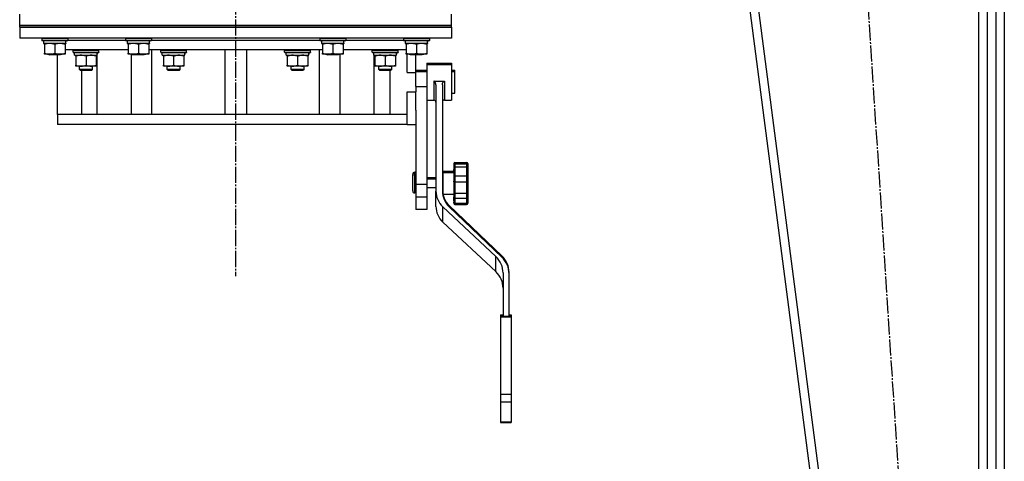
# Model space of a CAD drawing. Units: millimetres. Extents: x 0 to 32597, y -11 to 22275.
# Drawn here: x 8435 to 9347, y 14661 to 15070 of the extents above; entities that cross this region are included whole.
import ezdxf

# ---------------------------------------------------------------- set-up
doc = ezdxf.new("R2010")
doc.units = ezdxf.units.MM
doc.linetypes.add('K5LT_AXLED', pattern=[19.5, 15, -1.5, 1.5, -1.5])
doc.linetypes.add('K5LT_THIN', pattern=[0])
for name, color, linetype, true_color in [('OSI', 2, 'Continuous', 0xffff00), ('R', 1, 'Continuous', 0xff0000), ('WELDING', 7, 'Continuous', 0xffffff)]:
    doc.layers.add(name, color=color, linetype=linetype, true_color=true_color)

msp = doc.modelspace()

# ---------------------------------------------------------------- linework, layer by layer
at = {"layer": 'OSI', "color": 30, "linetype": 'K5LT_AXLED', "lineweight": 30, "true_color": 0xff8000}
for p, q in [((8635.06, 19204.28), (8635.06, 14832.28)), ((9171.38, 15843.97), (9295.77, 13926.6))]:
    msp.add_line(p, q, dxfattribs=at)
at = {"layer": 'R', "color": 7, "linetype": 'K5LT_THIN', "lineweight": 30}
for p, q in [((9031.06, 15694.28), (9241.06, 14082.28)), ((9039.13, 15694.28), (9249.13, 14082.28)), ((9323.06, 15694.28), (9323.06, 14082.28)), ((9331.06, 15694.28), (9331.06, 14082.28)), ((9331.06, 15694.28), (9331.06, 14082.28)), ((9339.06, 15694.28), (9339.06, 14082.28)), ((9339.06, 15694.28), (9339.06, 14082.28)), ((9347.06, 15694.28), (9347.06, 14082.28)), ((8435.06, 15065.06), (8435.06, 15075.06)), ((8835.06, 15065.06), (8835.06, 15075.06)), ((8435.06, 15065.06), (8835.06, 15065.06)), ((8435.06, 15063.06), (8435.06, 15065.06)), ((8435.06, 15065.06), (8835.06, 15065.06)), ((8435.06, 15063.06), (8435.06, 15053.06)), ((8835.06, 15063.06), (8435.06, 15063.06)), ((8435.06, 15063.06), (8835.06, 15063.06)), ((8835.06, 15063.06), (8835.06, 15065.06)), ((8835.06, 15063.06), (8835.06, 15053.06)), ((8835.06, 15053.06), (8435.06, 15053.06)), ((8455.56, 15053.06), (8455.56, 15052.08)), ((8455.56, 15052.76), (8455.73, 15053.06)), ((8455.56, 15052.76), (8455.56, 15050.86)), ((8479.56, 15052.76), (8455.56, 15052.76)), ((8479.56, 15050.86), (8455.56, 15050.86)), ((8455.56, 15050.86), (8455.73, 15050.56)), ((8479.39, 15050.56), (8455.73, 15050.56)), ((8457.06, 15050.56), (8457.06, 15048.06)), ((8478.01, 15048.06), (8457.06, 15048.06)), ((8458.06, 15047.21), (8458.06, 15048.06)), ((8477.06, 15048.06), (8477.06, 15047.21)), ((8477.93, 15049.44), (8478, 15050.56)), ((8479.56, 15052.76), (8479.39, 15053.06)), ((8479.56, 15050.86), (8479.39, 15050.56)), ((8479.56, 15052.76), (8479.56, 15050.86)), ((8479.56, 15051.06), (8533.06, 15051.06)), ((8479.56, 15051.06), (8533.06, 15051.06)), ((8533.06, 15052.76), (8533.23, 15053.06)), ((8533.06, 15052.76), (8533.06, 15050.86)), ((8557.06, 15052.76), (8533.06, 15052.76)), ((8557.06, 15050.86), (8533.06, 15050.86)), ((8533.06, 15050.86), (8533.23, 15050.56)), ((8556.89, 15050.56), (8533.23, 15050.56)), ((8534.56, 15050.56), (8534.56, 15048.06)), ((8555.51, 15048.06), (8534.56, 15048.06)), ((8535.56, 15047.21), (8535.56, 15048.06)), ((8554.56, 15048.06), (8554.56, 15047.21)), ((8555.43, 15049.44), (8555.5, 15050.56)), ((8557.06, 15052.76), (8556.89, 15053.06)), ((8557.06, 15050.86), (8556.89, 15050.56)), ((8557.06, 15052.76), (8557.06, 15050.86)), ((8557.06, 15051.06), (8713.06, 15051.06)), ((8557.06, 15051.06), (8713.06, 15051.06)), ((8713.06, 15052.76), (8713.23, 15053.06)), ((8713.06, 15052.76), (8713.06, 15050.86)), ((8737.06, 15052.76), (8713.06, 15052.76)), ((8737.06, 15050.86), (8713.06, 15050.86)), ((8713.06, 15050.86), (8713.23, 15050.56)), ((8736.89, 15050.56), (8713.23, 15050.56)), ((8714.56, 15050.56), (8714.56, 15048.06)), ((8735.51, 15048.06), (8714.56, 15048.06)), ((8715.56, 15047.21), (8715.56, 15048.06)), ((8734.56, 15048.06), (8734.56, 15047.21)), ((8735.43, 15049.44), (8735.5, 15050.56)), ((8737.06, 15052.76), (8736.89, 15053.06)), ((8737.06, 15050.86), (8736.89, 15050.56)), ((8737.06, 15052.76), (8737.06, 15050.86)), ((8737.06, 15051.06), (8790.56, 15051.06)), ((8737.06, 15051.06), (8790.56, 15051.06)), ((8790.56, 15052.76), (8790.73, 15053.06)), ((8790.56, 15052.76), (8790.56, 15050.86)), ((8814.56, 15052.76), (8790.56, 15052.76)), ((8814.56, 15050.86), (8790.56, 15050.86)), ((8790.56, 15050.86), (8790.73, 15050.56)), ((8814.39, 15050.56), (8790.73, 15050.56)), ((8792.06, 15050.56), (8792.06, 15048.06)), ((8813.01, 15048.06), (8792.06, 15048.06)), ((8793.06, 15047.21), (8793.06, 15048.06)), ((8812.06, 15048.06), (8812.06, 15047.21)), ((8812.93, 15049.44), (8813, 15050.56)), ((8813.01, 15049.28), (8812.94, 15049.28)), ((8813.01, 15049.28), (8812.97, 15050.05)), ((8814.56, 15052.76), (8814.39, 15053.06)), ((8814.56, 15050.86), (8814.39, 15050.56)), ((8814.56, 15053.06), (8814.56, 15052.08)), ((8814.56, 15052.76), (8814.56, 15050.86)), ((8458.06, 15047.21), (8458.06, 15038.91)), ((8458.06, 15038.06), (8458.06, 15038.91)), ((8467.56, 15047.21), (8467.56, 15038.91)), ((8477.06, 15047.21), (8477.06, 15038.91)), ((8535.56, 15042.06), (8477.06, 15042.06)), ((8477.06, 15038.91), (8477.06, 15038.06)), ((8484.48, 15041.76), (8484.65, 15042.06)), ((8484.48, 15039.86), (8484.48, 15041.76)), ((8484.48, 15041.76), (8508.48, 15041.76)), ((8484.48, 15039.86), (8484.65, 15039.56)), ((8484.48, 15039.86), (8508.48, 15039.86)), ((8484.65, 15039.56), (8508.31, 15039.56)), ((8485.98, 15037.06), (8485.98, 15039.56)), ((8506.93, 15039.56), (8506.85, 15038.18)), ((8508.48, 15041.76), (8508.31, 15042.06)), ((8508.48, 15039.86), (8508.31, 15039.56)), ((8508.48, 15039.86), (8508.48, 15041.76)), ((8535.56, 15047.21), (8535.56, 15038.91)), ((8535.56, 15038.06), (8535.56, 15038.91)), ((8545.06, 15047.21), (8545.06, 15038.91)), ((8554.56, 15047.21), (8554.56, 15038.91)), ((8715.56, 15042.06), (8554.56, 15042.06)), ((8554.56, 15038.91), (8554.56, 15038.06)), ((8557.46, 14982.06), (8557.46, 15042.06)), ((8565.66, 15041.76), (8565.83, 15042.06)), ((8565.66, 15039.86), (8565.66, 15041.76)), ((8565.66, 15041.76), (8589.66, 15041.76)), ((8565.66, 15039.86), (8565.83, 15039.56)), ((8565.66, 15039.86), (8589.66, 15039.86)), ((8565.83, 15039.56), (8589.49, 15039.56)), ((8567.16, 15037.06), (8567.16, 15039.56)), ((8588.11, 15039.56), (8588.03, 15038.18)), ((8589.66, 15041.76), (8589.49, 15042.06)), ((8589.66, 15039.86), (8589.49, 15039.56)), ((8589.66, 15039.86), (8589.66, 15041.76)), ((8625.06, 15042.06), (8625.06, 14982.06)), ((8645.06, 15042.06), (8645.06, 14982.06)), ((8680.46, 15041.76), (8680.64, 15042.06)), ((8680.46, 15039.86), (8680.46, 15041.76)), ((8680.46, 15041.76), (8704.46, 15041.76)), ((8680.46, 15039.86), (8680.64, 15039.56)), ((8680.46, 15039.86), (8704.46, 15039.86)), ((8680.64, 15039.56), (8704.29, 15039.56)), ((8681.96, 15037.06), (8681.96, 15039.56)), ((8702.91, 15039.56), (8702.83, 15038.18)), ((8704.46, 15041.76), (8704.29, 15042.06)), ((8704.46, 15039.86), (8704.29, 15039.56)), ((8704.46, 15039.86), (8704.46, 15041.76)), ((8712.66, 14982.06), (8712.66, 15042.06)), ((8715.56, 15047.21), (8715.56, 15038.91)), ((8715.56, 15038.06), (8715.56, 15038.91)), ((8725.06, 15047.21), (8725.06, 15038.91)), ((8734.56, 15047.21), (8734.56, 15038.91)), ((8793.06, 15042.06), (8734.56, 15042.06)), ((8734.56, 15038.91), (8734.56, 15038.06)), ((8761.64, 15041.76), (8761.82, 15042.06)), ((8761.64, 15039.86), (8761.64, 15041.76)), ((8761.64, 15041.76), (8785.64, 15041.76)), ((8761.64, 15039.86), (8761.82, 15039.56)), ((8761.64, 15039.86), (8785.64, 15039.86)), ((8761.82, 15039.56), (8785.47, 15039.56)), ((8763.14, 15037.06), (8763.14, 15039.56)), ((8784.09, 15039.56), (8784.01, 15038.18)), ((8785.64, 15041.76), (8785.47, 15042.06)), ((8785.64, 15039.86), (8785.47, 15039.56)), ((8785.64, 15039.86), (8785.64, 15041.76)), ((8793.06, 15047.21), (8793.06, 15038.91)), ((8793.06, 15038.06), (8793.06, 15038.91)), ((8802.56, 15047.21), (8802.56, 15038.91)), ((8812.06, 15047.21), (8812.06, 15038.91)), ((8812.06, 15038.91), (8812.06, 15038.06)), ((8477.06, 15038.06), (8458.06, 15038.06)), ((8461.7, 15038.06), (8462.56, 15037.56)), ((8472.56, 15037.56), (8462.56, 15037.56)), ((8470.06, 14982.06), (8470.06, 15037.56)), ((8473.43, 15038.06), (8472.56, 15037.56)), ((8485.98, 15037.06), (8506.92, 15037.06)), ((8486.98, 15036.21), (8486.98, 15037.06)), ((8486.98, 15036.21), (8486.98, 15027.91)), ((8496.48, 15036.21), (8496.48, 15027.91)), ((8505.98, 15037.06), (8505.98, 15036.21)), ((8505.98, 15036.21), (8505.98, 15027.91)), ((8506.86, 15037.97), (8506.86, 15038.39)), ((8506.86, 14982.06), (8506.86, 15037.06)), ((8554.56, 15038.06), (8535.56, 15038.06)), ((8538.28, 15038.06), (8538.28, 14982.06)), ((8539.2, 15038.06), (8540.06, 15037.56)), ((8550.06, 15037.56), (8540.06, 15037.56)), ((8550.93, 15038.06), (8550.06, 15037.56)), ((8567.16, 15037.06), (8588.1, 15037.06)), ((8568.16, 15036.21), (8568.16, 15037.06)), ((8568.16, 15036.21), (8568.16, 15027.91)), ((8577.66, 15036.21), (8577.66, 15027.91)), ((8587.16, 15037.06), (8587.16, 15036.21)), ((8587.16, 15036.21), (8587.16, 15027.91)), ((8681.96, 15037.06), (8702.9, 15037.06)), ((8682.96, 15036.21), (8682.96, 15037.06)), ((8682.96, 15036.21), (8682.96, 15027.91)), ((8692.46, 15036.21), (8692.46, 15027.91)), ((8701.96, 15037.06), (8701.96, 15036.21)), ((8701.96, 15036.21), (8701.96, 15027.91)), ((8734.56, 15038.06), (8715.56, 15038.06)), ((8719.2, 15038.06), (8720.06, 15037.56)), ((8730.06, 15037.56), (8720.06, 15037.56)), ((8730.93, 15038.06), (8730.06, 15037.56)), ((8731.84, 14982.06), (8731.84, 15038.06)), ((8763.14, 15037.06), (8784.08, 15037.06)), ((8763.25, 14982.06), (8763.25, 15037.06)), ((8764.14, 15036.21), (8764.14, 15037.06)), ((8764.14, 15036.21), (8764.14, 15027.91)), ((8773.64, 15036.21), (8773.64, 15027.91)), ((8783.14, 15037.06), (8783.14, 15036.21)), ((8783.14, 15036.21), (8783.14, 15027.91)), ((8812.06, 15038.06), (8793.06, 15038.06)), ((8793.81, 15021.06), (8793.81, 15038.06)), ((8796.7, 15038.06), (8797.56, 15037.56)), ((8807.56, 15037.56), (8797.56, 15037.56)), ((8802.06, 15021.06), (8802.06, 15037.56)), ((8808.43, 15038.06), (8807.56, 15037.56)), ((8812.06, 15029.78), (8812.06, 15028.56)), ((8812.06, 15029.78), (8835.06, 15029.78)), ((8835.06, 15029.78), (8835.06, 15028.56)), ((8486.98, 15027.06), (8486.98, 15027.91)), ((8505.98, 15027.06), (8486.98, 15027.06)), ((8490.48, 15023.94), (8490.48, 15027.06)), ((8490.48, 15023.94), (8491.48, 15022.94)), ((8496.48, 15023.94), (8490.48, 15023.94)), ((8496.48, 15022.94), (8491.48, 15022.94)), ((8492.17, 15022.94), (8492.17, 14982.06)), ((8502.48, 15023.94), (8496.48, 15023.94)), ((8501.48, 15022.94), (8496.48, 15022.94)), ((8502.48, 15023.94), (8501.48, 15022.94)), ((8502.48, 15023.94), (8502.48, 15027.06)), ((8505.98, 15027.91), (8505.98, 15027.06)), ((8568.16, 15027.06), (8568.16, 15027.91)), ((8587.16, 15027.06), (8568.16, 15027.06)), ((8571.66, 15023.94), (8571.66, 15027.06)), ((8571.66, 15023.94), (8572.66, 15022.94)), ((8577.66, 15023.94), (8571.66, 15023.94)), ((8577.66, 15022.94), (8572.66, 15022.94)), ((8583.66, 15023.94), (8577.66, 15023.94)), ((8582.66, 15022.94), (8577.66, 15022.94)), ((8583.66, 15023.94), (8582.66, 15022.94)), ((8583.66, 15023.94), (8583.66, 15027.06)), ((8587.16, 15027.91), (8587.16, 15027.06)), ((8682.96, 15027.06), (8682.96, 15027.91)), ((8701.96, 15027.06), (8682.96, 15027.06)), ((8686.46, 15023.94), (8686.46, 15027.06)), ((8686.46, 15023.94), (8687.46, 15022.94)), ((8692.46, 15023.94), (8686.46, 15023.94)), ((8692.46, 15022.94), (8687.46, 15022.94)), ((8698.46, 15023.94), (8692.46, 15023.94)), ((8697.46, 15022.94), (8692.46, 15022.94)), ((8698.46, 15023.94), (8697.46, 15022.94)), ((8698.46, 15023.94), (8698.46, 15027.06)), ((8701.96, 15027.91), (8701.96, 15027.06)), ((8764.14, 15027.06), (8764.14, 15027.91)), ((8783.14, 15027.06), (8764.14, 15027.06)), ((8767.64, 15023.94), (8767.64, 15027.06)), ((8767.64, 15023.94), (8768.64, 15022.94)), ((8773.64, 15023.94), (8767.64, 15023.94)), ((8773.64, 15022.94), (8768.64, 15022.94)), ((8779.64, 15023.94), (8773.64, 15023.94)), ((8778.64, 15022.94), (8773.64, 15022.94)), ((8777.87, 15022.94), (8777.87, 14982.06)), ((8779.64, 15023.94), (8778.64, 15022.94)), ((8779.64, 15023.94), (8779.64, 15027.06)), ((8783.14, 15027.91), (8783.14, 15027.06)), ((8793.81, 15021.06), (8802.06, 15021.06)), ((8802.06, 15023.28), (8812.06, 15023.28)), ((8802.06, 15022.06), (8812.06, 15022.06)), ((8802.06, 15008.06), (8802.06, 15021.06)), ((8812.06, 15028.56), (8812.06, 15012.06)), ((8812.06, 15028.56), (8835.06, 15028.56)), ((8835.06, 15028.56), (8835.06, 15012.06)), ((8835.06, 15023.28), (8838.06, 15023.28)), ((8835.06, 15022.06), (8838.06, 15022.06)), ((8838.06, 15022.06), (8838.06, 15023.28)), ((8838.06, 15007.39), (8838.06, 15022.06)), ((8812.06, 15012.06), (8812.06, 15008.06)), ((8818.56, 15013.03), (8828.56, 15013.03)), ((8818.56, 15013.03), (8818.56, 15012.06)), ((8818.56, 15012.06), (8818.56, 14995.56)), ((8828.56, 15013.03), (8828.56, 15012.06)), ((8828.56, 15012.06), (8828.56, 14995.56)), ((8835.06, 15012.06), (8835.06, 14995.56)), ((8793.81, 14982.06), (8793.81, 15003.06)), ((8793.81, 15003.06), (8802.06, 15003.06)), ((8802.06, 15008.06), (8802.06, 15003.06)), ((8802.06, 15008.06), (8812.06, 15008.06)), ((8802.06, 14986.15), (8802.06, 15003.06)), ((8812.06, 15008.06), (8812.06, 14917.51)), ((8820.56, 15009.54), (8820.56, 14911.09)), ((8826.56, 15009.54), (8826.56, 14911.09)), ((8838.06, 15002.06), (8838.06, 15007.39)), ((8812.06, 14995.56), (8818.56, 14995.56)), ((8828.56, 14995.56), (8835.06, 14995.56)), ((8835.06, 15002.06), (8838.06, 15002.06)), ((8802.06, 14986.15), (8802.06, 14917.51)), ((8470.06, 14982.06), (8470.06, 14974.28)), ((8470.06, 14982.06), (8470.06, 14973.06)), ((8471.53, 14982.06), (8470.06, 14982.06)), ((8793.81, 14982.06), (8471.53, 14982.06)), ((8793.81, 14973.06), (8793.81, 14982.06)), ((8793.81, 14973.06), (8470.06, 14973.06)), ((8793.81, 14973.06), (8802.06, 14973.06)), ((8827.06, 14929.69), (8827.06, 14928.46)), ((8827.06, 14929.69), (8837.06, 14929.69)), ((8837.06, 14936.69), (8837.06, 14935.46)), ((8837.06, 14936.34), (8837.06, 14935.95)), ((8837.06, 14935.46), (8837.06, 14933.42)), ((8837.06, 14935.12), (8837.06, 14934.73)), ((8837.06, 14933.42), (8837.06, 14928.46)), ((8837.06, 14933.42), (8837.06, 14924.5)), ((8837.06, 14932.94), (8837.06, 14929.71)), ((8837.06, 14931.72), (8837.06, 14928.48)), ((8837.06, 14929.69), (8837.06, 14931.16)), ((8837.06, 14928.46), (8837.06, 14929.94)), ((8838.06, 14937.69), (8849.06, 14937.69)), ((8838.06, 14937.69), (8838.06, 14936.46)), ((8838.06, 14936.46), (8849.06, 14936.46)), ((8838.06, 14936.46), (8838.06, 14933.76)), ((8838.06, 14933.76), (8849.06, 14933.76)), ((8838.06, 14933.76), (8838.06, 14925.34)), ((8849.06, 14937.69), (8849.06, 14936.46)), ((8849.06, 14936.46), (8849.06, 14933.76)), ((8849.06, 14933.76), (8849.06, 14925.34)), ((8850.06, 14936.69), (8850.06, 14935.12)), ((8850.06, 14936.34), (8850.06, 14935.97)), ((8850.06, 14935.46), (8850.06, 14933.42)), ((8850.06, 14935.12), (8850.06, 14934.75)), ((8850.06, 14933.42), (8850.06, 14924.5)), ((8850.06, 14930.95), (8850.06, 14930.83)), ((8850.06, 14930.83), (8850.06, 14927.93)), ((8799.06, 14925.46), (8799.06, 14926.69)), ((8799.06, 14918.46), (8799.06, 14925.46)), ((8801.06, 14927.46), (8801.06, 14928.69)), ((8802.06, 14928.69), (8801.06, 14928.69)), ((8801.06, 14918.46), (8801.06, 14927.46)), ((8802.06, 14927.46), (8801.06, 14927.46)), ((8812.06, 14923.69), (8820.56, 14923.69)), ((8812.06, 14922.46), (8820.56, 14922.46)), ((8826.56, 14923.69), (8827.06, 14923.69)), ((8826.56, 14922.46), (8827.06, 14922.46)), ((8827.06, 14928.46), (8827.06, 14908.46)), ((8827.06, 14928.46), (8837.06, 14928.46)), ((8837.06, 14924.5), (8837.06, 14920.28)), ((8838.06, 14925.34), (8838.06, 14919.76)), ((8838.06, 14925.34), (8849.06, 14925.34)), ((8849.06, 14925.34), (8849.06, 14919.76)), ((8850.06, 14926.45), (8850.06, 14925.72)), ((8850.06, 14925.72), (8850.06, 14924.5)), ((8850.06, 14924.5), (8850.06, 14920.28)), ((8799.06, 14911.46), (8799.06, 14918.46)), ((8801.06, 14909.46), (8801.06, 14918.46)), ((8802.06, 14917.51), (8802.06, 14905.8)), ((8802.06, 14917.51), (8812.06, 14917.51)), ((8812.06, 14917.51), (8812.06, 14905.8)), ((8812.06, 14914.46), (8820.56, 14914.46)), ((8826.56, 14914.46), (8827.06, 14914.46)), ((8837.06, 14920.28), (8837.06, 14909.15)), ((8837.06, 14920.28), (8837.06, 14917.22)), ((8838.06, 14919.76), (8838.06, 14909.26)), ((8838.06, 14919.76), (8849.06, 14919.76)), ((8849.06, 14919.76), (8849.06, 14909.26)), ((8850.06, 14920.28), (8850.06, 14909.15)), ((8850.06, 14919.88), (8850.06, 14918.2)), ((8850.06, 14918.2), (8850.06, 14917.87)), ((8850.06, 14918.2), (8850.06, 14916.18)), ((8850.06, 14918.2), (8850.06, 14916.64)), ((8850.06, 14918.2), (8850.06, 14914.96)), ((8850.06, 14918.2), (8850.06, 14916.64)), ((8850.06, 14914.96), (8850.06, 14911.39)), ((8850.06, 14912.61), (8850.06, 14912.98)), ((8850.06, 14911.39), (8850.06, 14912.59)), ((8850.06, 14911.39), (8850.06, 14911.76)), ((8850.06, 14909.19), (8850.06, 14911.37)), ((8802.06, 14909.46), (8801.06, 14909.46)), ((8802.06, 14905.8), (8802.06, 14894.06)), ((8802.06, 14905.8), (8812.06, 14905.8)), ((8812.06, 14905.8), (8812.06, 14894.06)), ((8820.56, 14898.23), (8820.56, 14911.09)), ((8820.56, 14897.01), (8820.56, 14911.09)), ((8827.06, 14908.46), (8837.06, 14908.46)), ((8837.06, 14909.15), (8837.06, 14905.77)), ((8837.06, 14905.77), (8837.06, 14902.04)), ((8837.06, 14905.77), (8837.06, 14900.82)), ((8837.06, 14903.47), (8837.06, 14905.23)), ((8837.06, 14902.24), (8837.06, 14904)), ((8838.06, 14909.26), (8849.06, 14909.26)), ((8838.06, 14909.26), (8838.06, 14904.78)), ((8838.06, 14904.78), (8838.06, 14900.11)), ((8838.06, 14904.78), (8849.06, 14904.78)), ((8849.06, 14909.26), (8849.06, 14904.78)), ((8849.06, 14904.78), (8849.06, 14900.11)), ((8850.06, 14909.15), (8850.06, 14905.77)), ((8850.06, 14905.77), (8850.06, 14900.82)), ((8850.06, 14905.42), (8850.06, 14904.17)), ((8850.06, 14905.39), (8850.06, 14904.17)), ((8850.06, 14902.82), (8850.06, 14902.04)), ((8812.06, 14894.06), (8802.06, 14894.06)), ((8827.07, 14882.49), (8827.07, 14896.58)), ((8827.07, 14896.58), (8875.95, 14850.66)), ((8881.61, 14851.24), (8832.9, 14897.96)), ((8881.61, 14850.01), (8832.9, 14896.74)), ((8837.06, 14902.04), (8837.06, 14901.16)), ((8837.06, 14900.82), (8837.06, 14899.93)), ((8838.06, 14900.11), (8838.06, 14898.93)), ((8838.06, 14900.11), (8849.06, 14900.11)), ((8838.06, 14898.93), (8849.06, 14898.93)), ((8849.06, 14900.11), (8849.06, 14898.93)), ((8850.06, 14902.04), (8850.06, 14901.16)), ((8850.06, 14900.82), (8850.06, 14899.93)), ((8827.07, 14882.49), (8875.95, 14836.57)), ((8875.95, 14836.57), (8875.95, 14850.66)), ((8882.82, 14835.36), (8882.82, 14795.29)), ((8888.38, 14834.7), (8888.38, 14835.92)), ((8888.38, 14795.29), (8888.38, 14834.7)), ((8880.38, 14796.51), (8880.38, 14796.03)), ((8880.38, 14796.51), (8882.82, 14796.51)), ((8880.38, 14796.03), (8880.38, 14795.29)), ((8880.38, 14796.03), (8882.82, 14796.03)), ((8880.38, 14795.29), (8880.38, 14794.8)), ((8880.38, 14795.29), (8890.38, 14795.29)), ((8880.38, 14794.8), (8880.38, 14723.02)), ((8880.38, 14794.8), (8890.38, 14794.8)), ((8888.38, 14796.51), (8890.38, 14796.51)), ((8888.38, 14796.03), (8890.38, 14796.03)), ((8890.38, 14796.51), (8890.38, 14796.03)), ((8890.38, 14796.03), (8890.38, 14795.29)), ((8890.38, 14795.29), (8890.38, 14794.8)), ((8890.38, 14794.8), (8890.38, 14723.02)), ((8880.38, 14723.02), (8880.38, 14716.01)), ((8880.38, 14723.02), (8890.38, 14723.02)), ((8890.38, 14723.02), (8890.38, 14716.01)), ((8880.38, 14716.01), (8890.38, 14716.01)), ((8880.38, 14716.01), (8880.38, 14697.5)), ((8890.38, 14716.01), (8890.38, 14697.5)), ((8880.38, 14697.5), (8890.38, 14697.5)), ((8880.38, 14697.5), (8880.38, 14696.92)), ((8880.38, 14696.92), (8890.38, 14696.92)), ((8890.38, 14697.5), (8890.38, 14696.92))]:
    msp.add_line(p, q, dxfattribs=at)
for centre, radius, start, end in [((8818.56, 14993.56), 2, 0, 90), ((8828.56, 14993.56), 2, 90, 180), ((8838.06, 14936.69), 1, 90, 180), ((8838.06, 14935.46), 1, 90, 180), ((8849.06, 14936.69), 1, 0, 90), ((8849.06, 14935.46), 1, 0, 90), ((8801.06, 14926.69), 2, 90, 180), ((8801.06, 14925.46), 2, 90, 180), ((8801.06, 14911.46), 2, 180, 270), ((8838.06, 14899.93), 1, 180, 270), ((8849.06, 14899.93), 1, 270, 0)]:
    msp.add_arc(centre, radius, start, end, dxfattribs=at)
for centre, major_axis, ratio, start_param, end_param in [((8467.56, 15045.89), (0, -22.52), 0.466308, 1.667355, 1.779747), ((8545.06, 15045.89), (0, -22.52), 0.466308, 1.667355, 1.779747), ((8725.06, 15045.89), (0, -22.52), 0.466308, 1.667355, 1.779747), ((8802.56, 15045.89), (0, -22.52), 0.466308, 1.667355, 1.779747), ((8496.48, 15034.63), (0, 22.52), 0.466308, -1.46277, -1.350168), ((8577.66, 15034.63), (0, 22.52), 0.466308, -1.46277, -1.350168), ((8692.46, 15034.63), (0, 22.52), 0.466308, -1.46277, -1.350168), ((8773.64, 15034.63), (0, 22.52), 0.466308, -1.46277, -1.350168), ((8850.56, 14912.31), (-24, 0), 0.882948, 0, 0.744005), ((8844.56, 14911.09), (-24, 0), 0.882948, 0, 0.754393), ((8850.56, 14911.09), (-24, 0), 0.882948, 0, 0.744005), ((8844.56, 14897.01), (-24, 0), 0.882948, 0, 0.754393), ((8857.52, 14835.36), (25.3, 0), 0.882948, 0, 0.754393), ((8862.77, 14835.92), (25.61, 0), 0.882948, 0, 0.744005), ((8862.77, 14834.7), (25.61, 0), 0.882948, 0, 0.744005), ((8857.52, 14821.27), (25.3, 0), 0.882948, 0, 0.754393)]:
    msp.add_ellipse(centre, major_axis=major_axis, ratio=ratio, start_param=start_param, end_param=end_param, dxfattribs=at)
at = {"layer": 'WELDING', "color": 7, "linetype": 'K5LT_THIN', "lineweight": 30}
for points, knots in [([(8462.81, 15048.06), (8462.6, 15048.06), (8462.16, 15048.05), (8461.52, 15048), (8460.89, 15047.91), (8460.09, 15047.77), (8459.15, 15047.55), (8458.41, 15047.33), (8458.06, 15047.21)], [0, 0, 0, 0, 1.192024, 2.404251, 3.60809, 4.765234, 6.955738, 9, 9, 9, 9]), ([(8467.56, 15047.21), (8467.06, 15047.37), (8466.31, 15047.6), (8465.34, 15047.81), (8464.67, 15047.92), (8464.05, 15048), (8463.43, 15048.05), (8463.02, 15048.06), (8462.81, 15048.06)], [0, 0, 0, 0, 2.905563, 4.375924, 5.511195, 6.679161, 7.850161, 9, 9, 9, 9]), ([(8472.31, 15048.06), (8472.1, 15048.06), (8471.66, 15048.05), (8471.02, 15048), (8470.39, 15047.91), (8469.59, 15047.77), (8468.65, 15047.55), (8467.91, 15047.33), (8467.56, 15047.21)], [0, 0, 0, 0, 1.192024, 2.404251, 3.60809, 4.765234, 6.955738, 9, 9, 9, 9]), ([(8477.06, 15047.21), (8476.56, 15047.37), (8475.81, 15047.6), (8474.84, 15047.81), (8474.17, 15047.92), (8473.55, 15048), (8472.93, 15048.05), (8472.52, 15048.06), (8472.31, 15048.06)], [0, 0, 0, 0, 2.905563, 4.375924, 5.511195, 6.679161, 7.850161, 9, 9, 9, 9]), ([(8540.31, 15048.06), (8540.1, 15048.06), (8539.66, 15048.05), (8539.02, 15048), (8538.39, 15047.91), (8537.59, 15047.77), (8536.65, 15047.55), (8535.91, 15047.33), (8535.56, 15047.21)], [0, 0, 0, 0, 1.192024, 2.404251, 3.60809, 4.765234, 6.955738, 9, 9, 9, 9]), ([(8545.06, 15047.21), (8544.56, 15047.37), (8543.81, 15047.6), (8542.84, 15047.81), (8542.17, 15047.92), (8541.55, 15048), (8540.93, 15048.05), (8540.52, 15048.06), (8540.31, 15048.06)], [0, 0, 0, 0, 2.905563, 4.375924, 5.511195, 6.679161, 7.850161, 9, 9, 9, 9]), ([(8549.81, 15048.06), (8549.6, 15048.06), (8549.16, 15048.05), (8548.52, 15048), (8547.89, 15047.91), (8547.09, 15047.77), (8546.15, 15047.55), (8545.41, 15047.33), (8545.06, 15047.21)], [0, 0, 0, 0, 1.192024, 2.404251, 3.60809, 4.765234, 6.955738, 9, 9, 9, 9]), ([(8554.56, 15047.21), (8554.06, 15047.37), (8553.31, 15047.6), (8552.34, 15047.81), (8551.67, 15047.92), (8551.05, 15048), (8550.43, 15048.05), (8550.02, 15048.06), (8549.81, 15048.06)], [0, 0, 0, 0, 2.905563, 4.375924, 5.511195, 6.679161, 7.850161, 9, 9, 9, 9]), ([(8720.31, 15048.06), (8720.1, 15048.06), (8719.66, 15048.05), (8719.02, 15048), (8718.39, 15047.91), (8717.59, 15047.77), (8716.65, 15047.55), (8715.91, 15047.33), (8715.56, 15047.21)], [0, 0, 0, 0, 1.192024, 2.404251, 3.60809, 4.765234, 6.955738, 9, 9, 9, 9]), ([(8725.06, 15047.21), (8724.56, 15047.37), (8723.81, 15047.6), (8722.84, 15047.81), (8722.17, 15047.92), (8721.55, 15048), (8720.93, 15048.05), (8720.52, 15048.06), (8720.31, 15048.06)], [0, 0, 0, 0, 2.905563, 4.375924, 5.511195, 6.679161, 7.850161, 9, 9, 9, 9]), ([(8729.81, 15048.06), (8729.6, 15048.06), (8729.16, 15048.05), (8728.52, 15048), (8727.89, 15047.91), (8727.09, 15047.77), (8726.15, 15047.55), (8725.41, 15047.33), (8725.06, 15047.21)], [0, 0, 0, 0, 1.192024, 2.404251, 3.60809, 4.765234, 6.955738, 9, 9, 9, 9]), ([(8734.56, 15047.21), (8734.06, 15047.37), (8733.31, 15047.6), (8732.34, 15047.81), (8731.67, 15047.92), (8731.05, 15048), (8730.43, 15048.05), (8730.02, 15048.06), (8729.81, 15048.06)], [0, 0, 0, 0, 2.905563, 4.375924, 5.511195, 6.679161, 7.850161, 9, 9, 9, 9]), ([(8797.81, 15048.06), (8797.6, 15048.06), (8797.16, 15048.05), (8796.52, 15048), (8795.89, 15047.91), (8795.09, 15047.77), (8794.15, 15047.55), (8793.41, 15047.33), (8793.06, 15047.21)], [0, 0, 0, 0, 1.192024, 2.404251, 3.60809, 4.765234, 6.955738, 9, 9, 9, 9]), ([(8802.56, 15047.21), (8802.06, 15047.37), (8801.31, 15047.6), (8800.34, 15047.81), (8799.67, 15047.92), (8799.05, 15048), (8798.43, 15048.05), (8798.02, 15048.06), (8797.81, 15048.06)], [0, 0, 0, 0, 2.905563, 4.375924, 5.511195, 6.679161, 7.850161, 9, 9, 9, 9]), ([(8807.31, 15048.06), (8807.1, 15048.06), (8806.66, 15048.05), (8806.02, 15048), (8805.39, 15047.91), (8804.59, 15047.77), (8803.65, 15047.55), (8802.91, 15047.33), (8802.56, 15047.21)], [0, 0, 0, 0, 1.192024, 2.404251, 3.60809, 4.765234, 6.955738, 9, 9, 9, 9]), ([(8812.06, 15047.21), (8811.56, 15047.37), (8810.81, 15047.6), (8809.84, 15047.81), (8809.17, 15047.92), (8808.55, 15048), (8807.93, 15048.05), (8807.52, 15048.06), (8807.31, 15048.06)], [0, 0, 0, 0, 2.905563, 4.375924, 5.511195, 6.679161, 7.850161, 9, 9, 9, 9]), ([(8458.06, 15038.91), (8458.62, 15038.72), (8459.44, 15038.48), (8460.43, 15038.28), (8461.03, 15038.18), (8461.55, 15038.12), (8462.07, 15038.07), (8462.6, 15038.05), (8463.13, 15038.06), (8463.65, 15038.08), (8464.24, 15038.13), (8464.96, 15038.23), (8466.1, 15038.46), (8466.98, 15038.71), (8467.56, 15038.91)], [0, 0, 0, 0, 2.72415, 3.912285, 4.716446, 5.530362, 6.353984, 7.180289, 7.997717, 8.810544, 9.605533, 10.761675, 12.184093, 15, 15, 15, 15]), ([(8467.56, 15038.91), (8468.12, 15038.72), (8468.94, 15038.48), (8469.93, 15038.28), (8470.53, 15038.18), (8471.05, 15038.12), (8471.57, 15038.07), (8472.1, 15038.05), (8472.63, 15038.06), (8473.15, 15038.08), (8473.74, 15038.13), (8474.46, 15038.23), (8475.6, 15038.46), (8476.48, 15038.71), (8477.06, 15038.91)], [0, 0, 0, 0, 2.72415, 3.912285, 4.716446, 5.530362, 6.353984, 7.180289, 7.997717, 8.810544, 9.605533, 10.761675, 12.184093, 15, 15, 15, 15]), ([(8535.56, 15038.91), (8536.12, 15038.72), (8536.94, 15038.48), (8537.93, 15038.28), (8538.53, 15038.18), (8539.05, 15038.12), (8539.57, 15038.07), (8540.1, 15038.05), (8540.63, 15038.06), (8541.15, 15038.08), (8541.74, 15038.13), (8542.46, 15038.23), (8543.6, 15038.46), (8544.48, 15038.71), (8545.06, 15038.91)], [0, 0, 0, 0, 2.72415, 3.912285, 4.716446, 5.530362, 6.353984, 7.180289, 7.997717, 8.810544, 9.605533, 10.761675, 12.184093, 15, 15, 15, 15]), ([(8545.06, 15038.91), (8545.62, 15038.72), (8546.44, 15038.48), (8547.43, 15038.28), (8548.03, 15038.18), (8548.55, 15038.12), (8549.07, 15038.07), (8549.6, 15038.05), (8550.13, 15038.06), (8550.65, 15038.08), (8551.24, 15038.13), (8551.96, 15038.23), (8553.1, 15038.46), (8553.98, 15038.71), (8554.56, 15038.91)], [0, 0, 0, 0, 2.72415, 3.912285, 4.716446, 5.530362, 6.353984, 7.180289, 7.997717, 8.810544, 9.605533, 10.761675, 12.184093, 15, 15, 15, 15]), ([(8715.56, 15038.91), (8716.12, 15038.72), (8716.94, 15038.48), (8717.93, 15038.28), (8718.53, 15038.18), (8719.05, 15038.12), (8719.57, 15038.07), (8720.1, 15038.05), (8720.63, 15038.06), (8721.15, 15038.08), (8721.74, 15038.13), (8722.46, 15038.23), (8723.6, 15038.46), (8724.48, 15038.71), (8725.06, 15038.91)], [0, 0, 0, 0, 2.72415, 3.912285, 4.716446, 5.530362, 6.353984, 7.180289, 7.997717, 8.810544, 9.605533, 10.761675, 12.184093, 15, 15, 15, 15]), ([(8725.06, 15038.91), (8725.62, 15038.72), (8726.44, 15038.48), (8727.43, 15038.28), (8728.03, 15038.18), (8728.55, 15038.12), (8729.07, 15038.07), (8729.6, 15038.05), (8730.13, 15038.06), (8730.65, 15038.08), (8731.24, 15038.13), (8731.96, 15038.23), (8733.1, 15038.46), (8733.98, 15038.71), (8734.56, 15038.91)], [0, 0, 0, 0, 2.72415, 3.912285, 4.716446, 5.530362, 6.353984, 7.180289, 7.997717, 8.810544, 9.605533, 10.761675, 12.184093, 15, 15, 15, 15]), ([(8793.06, 15038.91), (8793.62, 15038.72), (8794.44, 15038.48), (8795.43, 15038.28), (8796.03, 15038.18), (8796.55, 15038.12), (8797.07, 15038.07), (8797.6, 15038.05), (8798.13, 15038.06), (8798.65, 15038.08), (8799.24, 15038.13), (8799.96, 15038.23), (8801.1, 15038.46), (8801.98, 15038.71), (8802.56, 15038.91)], [0, 0, 0, 0, 2.72415, 3.912285, 4.716446, 5.530362, 6.353984, 7.180289, 7.997717, 8.810544, 9.605533, 10.761675, 12.184093, 15, 15, 15, 15]), ([(8802.56, 15038.91), (8803.12, 15038.72), (8803.94, 15038.48), (8804.93, 15038.28), (8805.53, 15038.18), (8806.05, 15038.12), (8806.57, 15038.07), (8807.1, 15038.05), (8807.63, 15038.06), (8808.15, 15038.08), (8808.74, 15038.13), (8809.46, 15038.23), (8810.6, 15038.46), (8811.48, 15038.71), (8812.06, 15038.91)], [0, 0, 0, 0, 2.72415, 3.912285, 4.716446, 5.530362, 6.353984, 7.180289, 7.997717, 8.810544, 9.605533, 10.761675, 12.184093, 15, 15, 15, 15]), ([(8491.73, 15037.06), (8491.51, 15037.06), (8491.08, 15037.05), (8490.44, 15037), (8489.81, 15036.91), (8489, 15036.77), (8488.06, 15036.55), (8487.33, 15036.33), (8486.98, 15036.21)], [0, 0, 0, 0, 1.192024, 2.404251, 3.60809, 4.765234, 6.955738, 9, 9, 9, 9]), ([(8496.48, 15036.21), (8495.98, 15036.37), (8495.22, 15036.6), (8494.25, 15036.81), (8493.59, 15036.92), (8492.97, 15037), (8492.35, 15037.05), (8491.93, 15037.06), (8491.73, 15037.06)], [0, 0, 0, 0, 2.905563, 4.375924, 5.511195, 6.679161, 7.850161, 9, 9, 9, 9]), ([(8501.23, 15037.06), (8501.01, 15037.06), (8500.58, 15037.05), (8499.94, 15037), (8499.31, 15036.91), (8498.5, 15036.77), (8497.56, 15036.55), (8496.83, 15036.33), (8496.48, 15036.21)], [0, 0, 0, 0, 1.192024, 2.404251, 3.60809, 4.765234, 6.955738, 9, 9, 9, 9]), ([(8505.98, 15036.21), (8505.48, 15036.37), (8504.72, 15036.6), (8503.75, 15036.81), (8503.09, 15036.92), (8502.47, 15037), (8501.85, 15037.05), (8501.43, 15037.06), (8501.23, 15037.06)], [0, 0, 0, 0, 2.905563, 4.375924, 5.511195, 6.679161, 7.850161, 9, 9, 9, 9]), ([(8572.91, 15037.06), (8572.69, 15037.06), (8572.26, 15037.05), (8571.62, 15037), (8570.98, 15036.91), (8570.18, 15036.77), (8569.24, 15036.55), (8568.51, 15036.33), (8568.16, 15036.21)], [0, 0, 0, 0, 1.192024, 2.404251, 3.60809, 4.765234, 6.955738, 9, 9, 9, 9]), ([(8577.66, 15036.21), (8577.16, 15036.37), (8576.4, 15036.6), (8575.43, 15036.81), (8574.76, 15036.92), (8574.15, 15037), (8573.53, 15037.05), (8573.11, 15037.06), (8572.91, 15037.06)], [0, 0, 0, 0, 2.905563, 4.375924, 5.511195, 6.679161, 7.850161, 9, 9, 9, 9]), ([(8582.41, 15037.06), (8582.19, 15037.06), (8581.76, 15037.05), (8581.12, 15037), (8580.48, 15036.91), (8579.68, 15036.77), (8578.74, 15036.55), (8578.01, 15036.33), (8577.66, 15036.21)], [0, 0, 0, 0, 1.192024, 2.404251, 3.60809, 4.765234, 6.955738, 9, 9, 9, 9]), ([(8587.16, 15036.21), (8586.66, 15036.37), (8585.9, 15036.6), (8584.93, 15036.81), (8584.26, 15036.92), (8583.65, 15037), (8583.03, 15037.05), (8582.61, 15037.06), (8582.41, 15037.06)], [0, 0, 0, 0, 2.905563, 4.375924, 5.511195, 6.679161, 7.850161, 9, 9, 9, 9]), ([(8687.71, 15037.06), (8687.5, 15037.06), (8687.07, 15037.05), (8686.42, 15037), (8685.79, 15036.91), (8684.99, 15036.77), (8684.05, 15036.55), (8683.32, 15036.33), (8682.96, 15036.21)], [0, 0, 0, 0, 1.192024, 2.404251, 3.60809, 4.765234, 6.955738, 9, 9, 9, 9]), ([(8692.46, 15036.21), (8691.97, 15036.37), (8691.21, 15036.6), (8690.24, 15036.81), (8689.57, 15036.92), (8688.95, 15037), (8688.33, 15037.05), (8687.92, 15037.06), (8687.71, 15037.06)], [0, 0, 0, 0, 2.905563, 4.375924, 5.511195, 6.679161, 7.850161, 9, 9, 9, 9]), ([(8697.21, 15037.06), (8697, 15037.06), (8696.57, 15037.05), (8695.92, 15037), (8695.29, 15036.91), (8694.49, 15036.77), (8693.55, 15036.55), (8692.82, 15036.33), (8692.46, 15036.21)], [0, 0, 0, 0, 1.192024, 2.404251, 3.60809, 4.765234, 6.955738, 9, 9, 9, 9]), ([(8701.96, 15036.21), (8701.47, 15036.37), (8700.71, 15036.6), (8699.74, 15036.81), (8699.07, 15036.92), (8698.45, 15037), (8697.83, 15037.05), (8697.42, 15037.06), (8697.21, 15037.06)], [0, 0, 0, 0, 2.905563, 4.375924, 5.511195, 6.679161, 7.850161, 9, 9, 9, 9]), ([(8768.89, 15037.06), (8768.68, 15037.06), (8768.25, 15037.05), (8767.6, 15037), (8766.97, 15036.91), (8766.17, 15036.77), (8765.23, 15036.55), (8764.5, 15036.33), (8764.14, 15036.21)], [0, 0, 0, 0, 1.192024, 2.404251, 3.60809, 4.765234, 6.955738, 9, 9, 9, 9]), ([(8773.64, 15036.21), (8773.15, 15036.37), (8772.39, 15036.6), (8771.42, 15036.81), (8770.75, 15036.92), (8770.13, 15037), (8769.51, 15037.05), (8769.1, 15037.06), (8768.89, 15037.06)], [0, 0, 0, 0, 2.905563, 4.375924, 5.511195, 6.679161, 7.850161, 9, 9, 9, 9]), ([(8778.39, 15037.06), (8778.18, 15037.06), (8777.75, 15037.05), (8777.1, 15037), (8776.47, 15036.91), (8775.67, 15036.77), (8774.73, 15036.55), (8774, 15036.33), (8773.64, 15036.21)], [0, 0, 0, 0, 1.192024, 2.404251, 3.60809, 4.765234, 6.955738, 9, 9, 9, 9]), ([(8783.14, 15036.21), (8782.65, 15036.37), (8781.89, 15036.6), (8780.92, 15036.81), (8780.25, 15036.92), (8779.63, 15037), (8779.01, 15037.05), (8778.6, 15037.06), (8778.39, 15037.06)], [0, 0, 0, 0, 2.905563, 4.375924, 5.511195, 6.679161, 7.850161, 9, 9, 9, 9]), ([(8486.98, 15027.91), (8487.54, 15027.72), (8488.35, 15027.48), (8489.35, 15027.28), (8489.95, 15027.18), (8490.47, 15027.12), (8490.99, 15027.07), (8491.52, 15027.05), (8492.05, 15027.06), (8492.57, 15027.08), (8493.16, 15027.13), (8493.88, 15027.23), (8495.02, 15027.46), (8495.9, 15027.71), (8496.48, 15027.91)], [0, 0, 0, 0, 2.72415, 3.912285, 4.716446, 5.530362, 6.353984, 7.180289, 7.997717, 8.810544, 9.605533, 10.761675, 12.184093, 15, 15, 15, 15]), ([(8496.48, 15027.91), (8497.04, 15027.72), (8497.85, 15027.48), (8498.85, 15027.28), (8499.45, 15027.18), (8499.97, 15027.12), (8500.49, 15027.07), (8501.02, 15027.05), (8501.55, 15027.06), (8502.07, 15027.08), (8502.66, 15027.13), (8503.38, 15027.23), (8504.52, 15027.46), (8505.4, 15027.71), (8505.98, 15027.91)], [0, 0, 0, 0, 2.72415, 3.912285, 4.716446, 5.530362, 6.353984, 7.180289, 7.997717, 8.810544, 9.605533, 10.761675, 12.184093, 15, 15, 15, 15]), ([(8568.16, 15027.91), (8568.72, 15027.72), (8569.53, 15027.48), (8570.53, 15027.28), (8571.12, 15027.18), (8571.65, 15027.12), (8572.17, 15027.07), (8572.7, 15027.05), (8573.23, 15027.06), (8573.75, 15027.08), (8574.34, 15027.13), (8575.06, 15027.23), (8576.2, 15027.46), (8577.08, 15027.71), (8577.66, 15027.91)], [0, 0, 0, 0, 2.72415, 3.912285, 4.716446, 5.530362, 6.353984, 7.180289, 7.997717, 8.810544, 9.605533, 10.761675, 12.184093, 15, 15, 15, 15]), ([(8577.66, 15027.91), (8578.22, 15027.72), (8579.03, 15027.48), (8580.03, 15027.28), (8580.62, 15027.18), (8581.15, 15027.12), (8581.67, 15027.07), (8582.2, 15027.05), (8582.73, 15027.06), (8583.25, 15027.08), (8583.84, 15027.13), (8584.56, 15027.23), (8585.7, 15027.46), (8586.58, 15027.71), (8587.16, 15027.91)], [0, 0, 0, 0, 2.72415, 3.912285, 4.716446, 5.530362, 6.353984, 7.180289, 7.997717, 8.810544, 9.605533, 10.761675, 12.184093, 15, 15, 15, 15]), ([(8682.96, 15027.91), (8683.52, 15027.72), (8684.34, 15027.48), (8685.33, 15027.28), (8685.93, 15027.18), (8686.45, 15027.12), (8686.98, 15027.07), (8687.51, 15027.05), (8688.03, 15027.06), (8688.55, 15027.08), (8689.14, 15027.13), (8689.86, 15027.23), (8691, 15027.46), (8691.88, 15027.71), (8692.46, 15027.91)], [0, 0, 0, 0, 2.72415, 3.912285, 4.716446, 5.530362, 6.353984, 7.180289, 7.997717, 8.810544, 9.605533, 10.761675, 12.184093, 15, 15, 15, 15]), ([(8692.46, 15027.91), (8693.02, 15027.72), (8693.84, 15027.48), (8694.83, 15027.28), (8695.43, 15027.18), (8695.95, 15027.12), (8696.48, 15027.07), (8697.01, 15027.05), (8697.53, 15027.06), (8698.05, 15027.08), (8698.64, 15027.13), (8699.36, 15027.23), (8700.5, 15027.46), (8701.38, 15027.71), (8701.96, 15027.91)], [0, 0, 0, 0, 2.72415, 3.912285, 4.716446, 5.530362, 6.353984, 7.180289, 7.997717, 8.810544, 9.605533, 10.761675, 12.184093, 15, 15, 15, 15]), ([(8764.14, 15027.91), (8764.7, 15027.72), (8765.52, 15027.48), (8766.51, 15027.28), (8767.11, 15027.18), (8767.63, 15027.12), (8768.16, 15027.07), (8768.69, 15027.05), (8769.21, 15027.06), (8769.73, 15027.08), (8770.32, 15027.13), (8771.04, 15027.23), (8772.18, 15027.46), (8773.06, 15027.71), (8773.64, 15027.91)], [0, 0, 0, 0, 2.72415, 3.912285, 4.716446, 5.530362, 6.353984, 7.180289, 7.997717, 8.810544, 9.605533, 10.761675, 12.184093, 15, 15, 15, 15]), ([(8773.64, 15027.91), (8774.2, 15027.72), (8775.02, 15027.48), (8776.01, 15027.28), (8776.61, 15027.18), (8777.13, 15027.12), (8777.66, 15027.07), (8778.19, 15027.05), (8778.71, 15027.06), (8779.23, 15027.08), (8779.82, 15027.13), (8780.54, 15027.23), (8781.68, 15027.46), (8782.56, 15027.71), (8783.14, 15027.91)], [0, 0, 0, 0, 2.72415, 3.912285, 4.716446, 5.530362, 6.353984, 7.180289, 7.997717, 8.810544, 9.605533, 10.761675, 12.184093, 15, 15, 15, 15]), ([(8820.56, 15009.54), (8820.56, 15009.72), (8820.54, 15010.02), (8820.49, 15010.37), (8820.43, 15010.66), (8820.36, 15010.94), (8820.26, 15011.24), (8820.15, 15011.52), (8820.05, 15011.74), (8819.94, 15011.95), (8819.85, 15012.09), (8819.76, 15012.23), (8819.66, 15012.36), (8819.56, 15012.48), (8819.48, 15012.57), (8819.39, 15012.66), (8819.27, 15012.76), (8819.15, 15012.85), (8819.05, 15012.9), (8818.93, 15012.96), (8818.77, 15013.01), (8818.64, 15013.03), (8818.56, 15013.03)], [0, 0, 0, 0, 2.923006, 5.068783, 5.767819, 7.813437, 9.727839, 10.932263, 12.647423, 13.691257, 14.641392, 15.220166, 16.391835, 17.262389, 17.65548, 18.347252, 19.243533, 19.978856, 20.569729, 20.992584, 21.925869, 23, 23, 23, 23]), ([(8826.56, 15009.54), (8826.56, 15009.72), (8826.58, 15010.02), (8826.63, 15010.37), (8826.69, 15010.66), (8826.76, 15010.94), (8826.86, 15011.24), (8826.97, 15011.52), (8827.08, 15011.74), (8827.19, 15011.95), (8827.27, 15012.09), (8827.36, 15012.23), (8827.46, 15012.36), (8827.56, 15012.48), (8827.64, 15012.57), (8827.74, 15012.66), (8827.85, 15012.76), (8827.97, 15012.85), (8828.07, 15012.9), (8828.19, 15012.96), (8828.35, 15013.01), (8828.49, 15013.03), (8828.56, 15013.03)], [0, 0, 0, 0, 2.923006, 5.068783, 5.767819, 7.813437, 9.727839, 10.932263, 12.647423, 13.691257, 14.641392, 15.220166, 16.391835, 17.262389, 17.65548, 18.347252, 19.243533, 19.978856, 20.569729, 20.992584, 21.925869, 23, 23, 23, 23]), ([(8838.06, 14933.76), (8837.99, 14933.76), (8837.86, 14933.75), (8837.69, 14933.74), (8837.54, 14933.71), (8837.41, 14933.68), (8837.29, 14933.64), (8837.19, 14933.59), (8837.12, 14933.54), (8837.07, 14933.48), (8837.06, 14933.44), (8837.06, 14933.42)], [0, 0, 0, 0, 1.564375, 2.928676, 4.145153, 5.393687, 6.678712, 7.947749, 9.220336, 10.473482, 12, 12, 12, 12]), ([(8849.06, 14933.76), (8849.13, 14933.76), (8849.26, 14933.75), (8849.43, 14933.74), (8849.58, 14933.71), (8849.71, 14933.68), (8849.83, 14933.64), (8849.93, 14933.59), (8850, 14933.54), (8850.05, 14933.48), (8850.06, 14933.44), (8850.06, 14933.42)], [0, 0, 0, 0, 1.564375, 2.928676, 4.145153, 5.393687, 6.678712, 7.947749, 9.220336, 10.473482, 12, 12, 12, 12]), ([(8838.06, 14925.34), (8837.99, 14925.34), (8837.87, 14925.33), (8837.7, 14925.28), (8837.55, 14925.22), (8837.41, 14925.14), (8837.3, 14925.05), (8837.2, 14924.93), (8837.13, 14924.81), (8837.08, 14924.69), (8837.06, 14924.58), (8837.06, 14924.52), (8837.06, 14924.5)], [0, 0, 0, 0, 1.67327, 3.133806, 4.435461, 5.779772, 7.156552, 8.519617, 9.880209, 11.222542, 12.262487, 13, 13, 13, 13]), ([(8849.06, 14925.34), (8849.13, 14925.34), (8849.25, 14925.33), (8849.43, 14925.28), (8849.58, 14925.22), (8849.71, 14925.14), (8849.83, 14925.05), (8849.92, 14924.93), (8849.99, 14924.81), (8850.04, 14924.69), (8850.06, 14924.58), (8850.06, 14924.52), (8850.06, 14924.5)], [0, 0, 0, 0, 1.67327, 3.133806, 4.435461, 5.779772, 7.156552, 8.519617, 9.880209, 11.222542, 12.262487, 13, 13, 13, 13]), ([(8838.06, 14919.76), (8837.99, 14919.76), (8837.86, 14919.76), (8837.69, 14919.79), (8837.54, 14919.83), (8837.41, 14919.88), (8837.29, 14919.94), (8837.19, 14920.01), (8837.12, 14920.09), (8837.07, 14920.18), (8837.06, 14920.25), (8837.06, 14920.28)], [0, 0, 0, 0, 1.564375, 2.928676, 4.145153, 5.393687, 6.678712, 7.947749, 9.220336, 10.473482, 12, 12, 12, 12]), ([(8849.06, 14919.76), (8849.13, 14919.76), (8849.26, 14919.76), (8849.43, 14919.79), (8849.58, 14919.83), (8849.71, 14919.88), (8849.83, 14919.94), (8849.93, 14920.01), (8850, 14920.09), (8850.05, 14920.18), (8850.06, 14920.25), (8850.06, 14920.28)], [0, 0, 0, 0, 1.564375, 2.928676, 4.145153, 5.393687, 6.678712, 7.947749, 9.220336, 10.473482, 12, 12, 12, 12]), ([(8838.06, 14909.26), (8837.99, 14909.26), (8837.87, 14909.25), (8837.7, 14909.25), (8837.55, 14909.24), (8837.41, 14909.23), (8837.3, 14909.22), (8837.2, 14909.21), (8837.13, 14909.19), (8837.08, 14909.17), (8837.06, 14909.16), (8837.06, 14909.15), (8837.06, 14909.15)], [0, 0, 0, 0, 1.67327, 3.133806, 4.435461, 5.779772, 7.156552, 8.519617, 9.880209, 11.222542, 12.262487, 13, 13, 13, 13]), ([(8838.06, 14904.78), (8837.99, 14904.78), (8837.86, 14904.79), (8837.69, 14904.84), (8837.54, 14904.92), (8837.41, 14905.01), (8837.29, 14905.13), (8837.19, 14905.27), (8837.12, 14905.42), (8837.07, 14905.58), (8837.06, 14905.7), (8837.06, 14905.77)], [0, 0, 0, 0, 1.564375, 2.928676, 4.145153, 5.393687, 6.678712, 7.947749, 9.220336, 10.473482, 12, 12, 12, 12]), ([(8849.06, 14909.26), (8849.13, 14909.26), (8849.25, 14909.25), (8849.43, 14909.25), (8849.58, 14909.24), (8849.71, 14909.23), (8849.83, 14909.22), (8849.92, 14909.21), (8849.99, 14909.19), (8850.04, 14909.17), (8850.06, 14909.16), (8850.06, 14909.15), (8850.06, 14909.15)], [0, 0, 0, 0, 1.67327, 3.133806, 4.435461, 5.779772, 7.156552, 8.519617, 9.880209, 11.222542, 12.262487, 13, 13, 13, 13]), ([(8849.06, 14904.78), (8849.13, 14904.78), (8849.26, 14904.79), (8849.43, 14904.84), (8849.58, 14904.92), (8849.71, 14905.01), (8849.83, 14905.13), (8849.93, 14905.27), (8850, 14905.42), (8850.05, 14905.58), (8850.06, 14905.7), (8850.06, 14905.77)], [0, 0, 0, 0, 1.564375, 2.928676, 4.145153, 5.393687, 6.678712, 7.947749, 9.220336, 10.473482, 12, 12, 12, 12]), ([(8838.06, 14900.11), (8837.99, 14900.11), (8837.87, 14900.11), (8837.7, 14900.15), (8837.55, 14900.2), (8837.41, 14900.27), (8837.3, 14900.35), (8837.2, 14900.45), (8837.13, 14900.55), (8837.08, 14900.66), (8837.06, 14900.75), (8837.06, 14900.8), (8837.06, 14900.82)], [0, 0, 0, 0, 1.67327, 3.133806, 4.435461, 5.779771, 7.156551, 8.519614, 9.880201, 11.222472, 12.262418, 13, 13, 13, 13]), ([(8849.06, 14900.11), (8849.13, 14900.11), (8849.25, 14900.11), (8849.43, 14900.15), (8849.58, 14900.2), (8849.71, 14900.27), (8849.83, 14900.35), (8849.92, 14900.45), (8849.99, 14900.55), (8850.04, 14900.66), (8850.06, 14900.75), (8850.06, 14900.8), (8850.06, 14900.82)], [0, 0, 0, 0, 1.67327, 3.133806, 4.435461, 5.779771, 7.156551, 8.519614, 9.880201, 11.222472, 12.262418, 13, 13, 13, 13])]:
    msp.add_open_spline(points, degree=3, knots=knots, dxfattribs=at)

doc.saveas('drawing.dxf')
